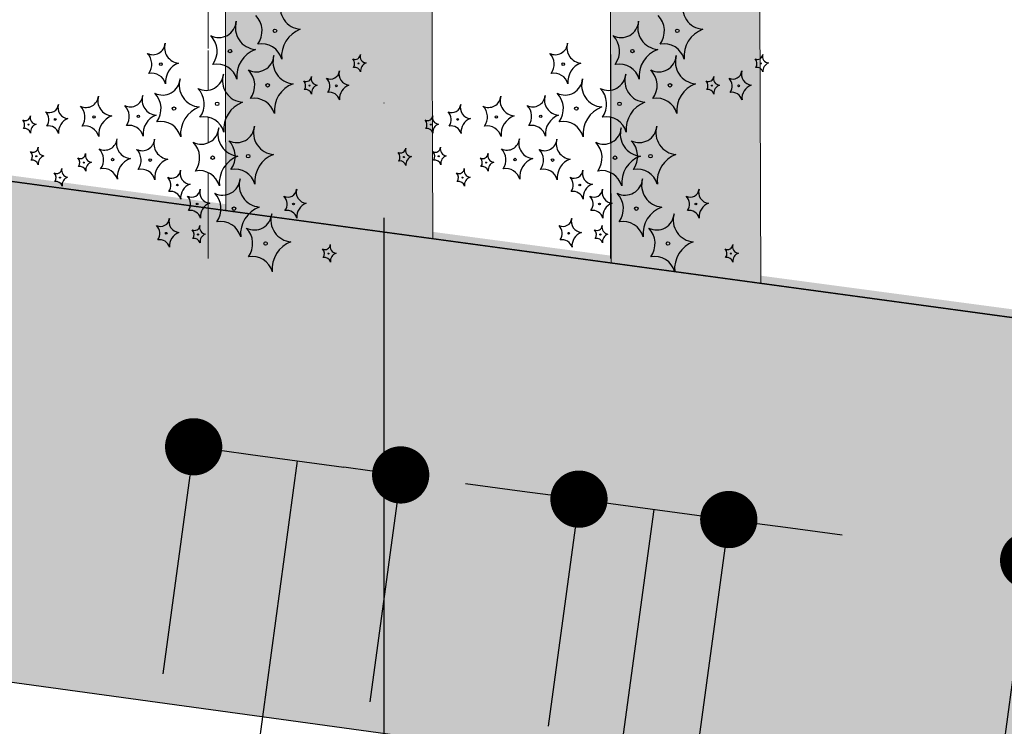
# Model space of a CAD drawing. Units: millimetres. Extents: x -138417 to 272167, y -801367 to -293048.
# Drawn here: x 222226 to 222484, y -344182 to -343997 of the extents above; entities that cross this region are included whole.
import ezdxf

# ---------------------------------------------------------------- set-up
doc = ezdxf.new("R2010")
doc.units = ezdxf.units.MM
doc.linetypes.add('ACAD_ISO04W100', pattern=[30, 24, -3, 0, -3])
for name, color, linetype in [('gegma', 7, 'Continuous'), ('gerdzebi', 7, 'Continuous'), ('gerdzebi da zomebi', 7, 'Continuous'), ('VEGETAZIONE', 94, 'Continuous')]:
    doc.layers.add(name, color=color, linetype=linetype)
doc.layers.add('PROIEZIONI', color=145, linetype='Continuous', lineweight=13)
doc.styles.get("Standard").update_dxf_attribs({"font": 'arial.ttf'})
doc.dimstyles.new('a2-gegma', dxfattribs={"dimtxt": 60, "dimasz": 15, "dimexe": 60, "dimexo": 70, "dimgap": 10, "dimtad": 3, "dimtoh": 1, "dimdec": 0, "dimzin": 0, "dimdsep": 46, "dimtxsty": 'Standard', "dimblk": 'DOT', "dimcen": 0.09, "dimadec": 0, "dimazin": 0, "dimtfac": 1, "dimtdec": 0, "dimtofl": 0, "dimtmove": 0, "dimatfit": 3, "dimfxl": 0, "dimtolj": 1, "dimtzin": 0, "dimarcsym": 0})

# ---------------------------------------------------------------- blocks, each defined once
blk = doc.blocks.new('_Dot')
at = {"color": 0, "linetype": 'ByBlock', "lineweight": -2}
blk.add_line((-0.5, 0), (-1, 0), dxfattribs=at)
at = {"color": 0, "linetype": 'ByBlock', "const_width": 0.5}
blk.add_lwpolyline([(-0.25, 0, 1), (0.25, 0, 1)], format="xyb", close=True, dxfattribs=at)
blk = doc.blocks.new('*D323')
at = {"layer": 'Defpoints', "color": 0, "lineweight": 0}
for p in [(222280.16, -344046.6), (222334.38, -344053.98), (222325.97, -344115.86)]:
    blk.add_point(p, dxfattribs=at)
at = {"layer": 'gegma', "color": 0, "lineweight": -2}
for p, q in [((222298.86, -344112.18), (222273.66, -344297.52)), ((222286.61, -344110.51), (222311.1, -344113.84)), ((222270.73, -344115.97), (222263.67, -344167.95)), ((222324.95, -344123.34), (222317.88, -344175.32)), ((222273.66, -344297.52), (222167.26, -344297.52))]:
    blk.add_line(p, q, dxfattribs=at)
at = {"layer": 'gegma', "color": 0, "lineweight": -2, "xscale": 15, "yscale": 15, "zscale": 15}
for p, rotation in [((222271.75, -344108.49), 172.2569618775864), ((222325.97, -344115.86), 352.2569618775864)]:
    blk.add_blockref('_Dot', p, dxfattribs=dict(at, rotation=rotation))
at = {"layer": 'gegma', "color": 0, "lineweight": 0, "insert": (222220.46, -344257.01), "char_height": 60, "attachment_point": 5}
blk.add_mtext('\\A1;55', dxfattribs=at)
blk = doc.blocks.new('*D324')
at = {"layer": 'Defpoints', "color": 0, "lineweight": 0}
for p in [(222381.09, -344060.33), (222420.31, -344065.66), (222411.9, -344127.55)]:
    blk.add_point(p, dxfattribs=at)
at = {"layer": 'gegma', "color": 0, "lineweight": -2}
for p, q in [((222357.81, -344120.19), (222342.94, -344118.17)), ((222372.67, -344122.21), (222411.9, -344127.55)), ((222392.28, -344124.88), (222367.02, -344310.71)), ((222371.65, -344129.69), (222364.59, -344181.67)), ((222426.76, -344129.57), (222441.62, -344131.59)), ((222410.88, -344135.02), (222403.81, -344187)), ((222367.02, -344310.71), (222258.86, -344310.71))]:
    blk.add_line(p, q, dxfattribs=at)
at = {"layer": 'gegma', "color": 0, "lineweight": -2, "xscale": 15, "yscale": 15, "zscale": 15}
for p, rotation in [((222372.67, -344122.21), 352.2569618775864), ((222411.9, -344127.55), 172.2569618775864)]:
    blk.add_blockref('_Dot', p, dxfattribs=dict(at, rotation=rotation))
at = {"layer": 'gegma', "color": 0, "lineweight": 0, "insert": (222312.94, -344270.07), "char_height": 60, "attachment_point": 5}
blk.add_mtext('\\A1;40', dxfattribs=at)
blk = doc.blocks.new('*D325')
at = {"layer": 'Defpoints', "color": 0, "lineweight": 0}
for p in [(222498.86, -344076.34), (222635.24, -344094.88), (222626.82, -344156.77)]:
    blk.add_point(p, dxfattribs=at)
at = {"layer": 'gegma', "color": 0, "lineweight": -2}
for p, q in [((222505.31, -344140.25), (222611.96, -344154.75)), ((222489.43, -344145.7), (222482.36, -344197.68)), ((222558.63, -344147.5), (222533.36, -344333.41)), ((222625.81, -344164.25), (222618.74, -344216.22)), ((222533.36, -344333.41), (222386.32, -344333.41))]:
    blk.add_line(p, q, dxfattribs=at)
at = {"layer": 'gegma', "color": 0, "lineweight": -2, "xscale": 15, "yscale": 15, "zscale": 15}
for p, rotation in [((222490.44, -344138.23), 172.2569618775864), ((222626.82, -344156.77), 352.2569618775864)]:
    blk.add_blockref('_Dot', p, dxfattribs=dict(at, rotation=rotation))
at = {"layer": 'gegma', "color": 0, "lineweight": 0, "insert": (222459.84, -344292.75), "char_height": 60, "attachment_point": 5}
blk.add_mtext('\\A1;138', dxfattribs=at)

msp = doc.modelspace()

# ---------------------------------------------------------------- hatches: boundary and pattern name
at = {"layer": 'gegma', "lineweight": 0}
h = msp.add_hatch(dxfattribs=at)
h.set_pattern_fill('WOOD7', color=8, scale=40, angle=270, pattern_type=2)
h.set_pattern_definition([(259.6952, (30.8, -12.4), (-39.99979502, -240.000038434), [4.47212, -442.74144]), (270, (30, -16.8), (40, -40), [4.4, -35.6]), (288.4349, (30, -21.2), (39.99993613, -80.0000174), [3.79472, -122.69636]), (82.875, (31.2, -24.8), (-39.999931276, -280.000015194), [3.22492, -319.2654]), (84.8056, (31.6, -21.6), (-39.999808988, -400.000026802), [4.41816, -437.39628]), (104.0362, (32, -17.2), (-39.9999223, 120.00002184), [4.94772, -159.97648]), (279.4623, (30.8, -15.6), (39.99992557, -200.00003095), [2.43312, -240.8774]), (263.6598, (31.2, -18), (40.00006316, 319.999976104), [3.62216, -358.59324]), (95.7106, (30.8, -21.6), (-40.000052587, 359.99997694), [4.01996, -397.97508]), (78.6901, (30.4, -17.6), (-39.99990529, -160.00003009), [2.0396, -201.92116]), (264.8056, (30.4, -8.8), (39.999808988, 400.000026802), [4.41816, -437.39628]), (258.6901, (30, -13.2), (39.99990529, 160.00003009), [4.0792, -199.88156]), (270, (29.2, -17.2), (40, -40), [4.8, -35.2]), (290.556, (29.2, -22), (79.999839857, -200.00007378), [3.4176, -338.34256]), (273.8141, (30.4, -25.2), (40.000244959, -559.999973658), [6.01332, -595.31852]), (264.8056, (30.8, -31.2), (39.999808988, 400.000026802), [4.41816, -437.39628]), (270, (30.4, -35.6), (40, -40), [4.4, -35.6]), (275.1944, (30.4, -6e-15), (39.999808988, -400.000026802), [4.41816, -437.39628]), (264.8056, (30.8, -4.4), (39.999808988, 400.000026802), [4.41816, -437.39628]), (270, (31.2, -6e-15), (40, -40), [2.4, -37.6]), (275.1944, (31.2, -2.4), (39.999808988, -400.000026802), [4.41816, -437.39628]), (270, (31.6, -6.8), (40, -40), [4, -36]), (280.3048, (31.6, -10.8), (-39.99979502, 240.000038434), [4.47212, -442.74144]), (275.1944, (32.4, -15.2), (39.999808988, -400.000026802), [4.41816, -437.39628]), (264.8056, (32.8, -19.6), (39.999808988, 400.000026802), [4.41816, -437.39628]), (264.8056, (32.4, -24), (39.999808988, 400.000026802), [4.41816, -437.39628]), (261.8699, (32, -28.4), (39.99997423, 239.99999106), [5.65684, -277.18584]), (270, (31.2, -34), (40, -40), [6, -34]), (257.4712, (7.2, -32.4), (-39.99998412, -200.000012816), [3.6878, -365.09396]), (264.2894, (6.4, -36), (40.000052587, 359.99997694), [4.01996, -397.97508]), (278.1301, (7.2, -32.4), (39.99997423, -239.99999106), [2.82844, -280.01428]), (279.4623, (7.6, -35.2), (39.99992557, -200.00003095), [4.8662, -238.44428]), (270, (8.4, -2e-15), (40, -40), [4.8, -35.2]), (260.5377, (8.4, -4.8), (39.99992557, 200.00003095), [2.43312, -240.8774]), (111.8014, (8, -7.2), (39.99999642, -120.00001092), [2.15408, -213.25252]), (102.9946, (7.2, -5.2), (79.999903103, -360.00003071), [5.33668, -528.32988]), (262.875, (7.2, -36.8), (39.999931276, 280.000015194), [3.22492, -319.2654]), (277.125, (7.2, -36.8), (39.999931276, -280.000015194), [3.22492, -319.2654]), (270, (7.6, -1e-15), (40, -40), [3.2, -36.8]), (104.0362, (7.6, -3.2), (-39.9999223, 120.00002184), [3.29848, -161.62576]), (266.6335, (8.8, -8.8), (40.000438534, 639.999972879), [6.81176, -674.36372]), (267.7094, (8.4, -15.6), (39.999830125, 960.000005167), [10.008, -990.79168]), (273.1798, (8, -25.6), (39.999641693, -680.000020108), [7.21112, -713.89916]), (279.4623, (8.4, -32.8), (39.99992557, -200.00003095), [7.29932, -236.0112]), (280.3048, (4.8, -9e-16), (-39.99979502, 240.000038434), [4.47212, -442.74144]), (285.9454, (5.6, -4.4), (-39.99999557, 160.000005066), [5.82408, -285.38032]), (270, (7.2, -10), (40, -40), [5.2, -34.8]), (261.8699, (7.2, -15.2), (39.99997423, 239.99999106), [5.65684, -277.18584]), (273.5763, (6.4, -20.8), (39.999628693, -600.000026173), [6.41248, -634.83628]), (261.2538, (6.8, -27.2), (-40.000167882, -279.999973454), [5.26116, -520.85668]), (255.9638, (6, -32.4), (39.9999223, 120.00002184), [4.94772, -159.97648]), (270, (4.8, -37.2), (40, -40), [2.8, -37.2]), (84.8056, (8.8, -8.8), (-39.999808988, -400.000026802), [8.83628, -432.97816]), (265.2364, (11.2, -2e-15), (39.999661306, 440.000037853), [9.63328, -472.03052]), (270, (10.4, -9.6), (40, -40), [9.2, -30.8]), (274.0856, (10.4, -18.8), (39.999845294, -520.00000596), [11.22852, -550.1982]), (270, (11.2, -30), (40, -40), [10, -30]), (277.125, (2.8, -5e-16), (39.999931276, -280.000015194), [9.67472, -312.8156]), (276.3402, (4, -9.6), (40.00006316, -319.999976104), [7.24432, -354.97108]), (267.5104, (4.8, -16.8), (40.000714611, 879.999979188), [9.20868, -911.66048]), (263.4802, (4.4, -26), (119.9999810097, 1039.999991635), [14.09112, -1395.02208]), (273.0128, (28.8, -5e-15), (40.000164195, -720.000000468), [7.61052, -753.4414]), (261.8699, (29.2, -7.6), (39.99997423, 239.99999106), [8.48528, -274.35744]), (267.6141, (28, -16), (39.9993108224, 920.000020955), [9.60832, -951.22464]), (280.6197, (27.6, -25.6), (-80.000323325, 439.999936185), [6.51152, -644.64128]), (270, (28.8, -32), (40, -40), [8, -32]), (266.8202, (33.6, -6e-15), (39.999641693, 680.000020108), [7.21112, -713.89916]), (276.009, (33.2, -7.2), (-39.999972699, 399.999990036), [7.642, -756.55692]), (276.7098, (34, -14.8), (-39.99975525, 360.00003991), [6.84688, -677.8428]), (264.2894, (34.8, -21.6), (40.000052587, 359.99997694), [8.03992, -393.95512]), (257.9052, (34, -29.6), (80.00026934, 359.999944065), [5.72712, -566.98572]), (279.4623, (32.8, -35.2), (39.99992557, -200.00003095), [4.8662, -238.44428]), (273.8141, (26, -5e-15), (40.000244959, -559.999973658), [6.01332, -595.31852]), (257.1957, (26.4, -6), (120.000295507, 519.999913875), [9.0244, -893.41672]), (270, (24.4, -14.8), (40, -40), [10, -30]), (275.4403, (24.4, -24.8), (-39.99973485, 440.000012488), [8.438, -835.36292]), (276.7098, (25.2, -33.2), (-39.99975525, 360.00003991), [6.84688, -677.8428]), (270, (36.4, -7e-15), (40, -40), [6.8, -33.2]), (278.1301, (36.4, -6.8), (39.99997423, -239.99999106), [11.31372, -271.529]), (267.6141, (38, -18), (39.9993108224, 920.000020955), [9.60832, -951.22464]), (264.4725, (37.6, -27.6), (-79.9994151866, -840.000068776), [12.45792, -1233.335]), (276.8428, (0, 0), (-80.000319917, 679.999974619), [10.07176, -997.10252]), (270, (1.2, -10), (40, -40), [11.2, -28.8]), (266.3478, (1.2, -21.2), (79.9994919411, 1240.0000376886), [18.83824, -1864.98764]), (270, (14, -3e-15), (40, -40), [9.6, -30.4]), (274.7636, (14, -9.6), (39.999661306, -440.000037853), [9.63328, -472.03052]), (268.1524, (14.8, -19.2), (39.999773591, 1200.0000185724), [12.40644, -1228.23856]), (267.2737, (14.4, -31.6), (39.999840709, 800.000011799), [8.40952, -832.54232]), (264.8056, (20.4, -4e-15), (39.999808988, 400.000026802), [8.83628, -432.97816]), (270, (19.6, -8.8), (40, -40), [12.8, -27.2]), (271.9092, (19.6, -21.6), (40.000969643, -1159.999961263), [12.00668, -1188.6598]), (273.5763, (20, -33.6), (39.999628693, -600.000026173), [6.41248, -634.83628])])
h.paths.add_polyline_path([(223140.48, -344163.58), (223226.85, -344175.33), (223226.85, -343404.78), (223140.48, -343404.78)])
h.paths.add_polyline_path([(222941.26, -343404.78), (222887.83, -343404.78), (222889.55, -344129.46), (222943.86, -344136.85)])
h.paths.add_polyline_path([(222832.03, -344121.64), (222871.32, -344126.99), (222868.76, -343404.78), (222830.33, -343404.78)])
h.paths.add_polyline_path([(222635.24, -343404.78), (222498.86, -343404.78), (222498.86, -344076.34), (222635.24, -344094.88)])
h.paths.add_polyline_path([(222417.96, -343404.78), (222379.53, -343404.78), (222381.09, -344060.33), (222420.31, -344065.66)])
h.paths.add_polyline_path([(222280.16, -344046.6), (222334.38, -344053.98), (222332.08, -343404.78), (222278.65, -343404.78)])
h.paths.add_polyline_path([(222115.21, -344024.18), (222169.28, -344031.53), (222167.18, -343404.78), (222113.75, -343404.78)])
h.paths.add_polyline_path([(221824.38, -343984.63), (221878.52, -343991.99), (221876.44, -343404.78), (221823.01, -343404.78)])
h.paths.add_polyline_path([(221741.91, -343973.42), (221796.04, -343980.78), (221793.99, -343404.78), (221740.56, -343404.78)])
h.paths.add_polyline_path([(221671.35, -343404.78), (221572.92, -343404.78), (221574.21, -343950.62), (221673.34, -343964.09)])
h = msp.add_hatch(dxfattribs=at)
h.set_pattern_fill('GRAVEL', color=256, scale=5)
h.set_pattern_definition([(228.0127875, (-16458.925, -9821.4), (-1016.00000008, -1142.99999993), [17.086072, -1691.524182]), (184.969741, (-16470.3554, -9834.1), (1523.9999994, 127.000007235), [29.320236, -2902.702445]), (132.510447, (-16499.5654, -9836.64), (1270.00000054, -1396.99999951), [20.674076, -2046.73614]), (267.273689, (-16549.0954, -9868.39), (127.00000027, 2539.99999999), [26.700226, -2643.32187]), (292.8336542, (-16550.3654, -9895.06), (-635.00000005, 1523.99999998), [26.181685, -2591.990387]), (357.273689, (-16540.2054, -9919.19), (-2539.99999999, 127.00000027), [26.700226, -2643.32187]), (37.6942405, (-16513.5354, -9920.46), (-1650.999999927, -1270.000000095), [35.309683, -3495.655766]), (72.2553284, (-16485.5954, -9898.87), (889.00000024, 2793.999999924), [33.335976, -3300.26283]), (121.4295656, (-16475.4354, -9867.12), (-1016.00000014, 1650.99999991), [26.79065, -2652.277285]), (175.2363583, (-16489.405, -9844.26), (1396.99999998, -127.00000022), [30.585664, -1498.696847]), (222.3974378, (-16519.8854, -9841.72), (-1523.99999995, -1397.000000053), [39.553896, -3915.838626]), (138.8140748, (-16423.365, -9869.66), (-888.99999995, 762.00000006), [13.500227, -1336.52829]), (171.4692344, (-16433.5254, -9860.77), (1651.00000004, -253.99999971), [25.6841, -2542.73195]), (225, (-16458.925, -9856.96), (-2e-14, -127), [17.960467, -161.644655]), (203.1985905, (-16467.815, -9841.72), (635, 253.99999996), [9.672066, -957.53112]), (291.8014095, (-16476.705, -9845.53), (-127, 381), [13.67828, -670.23765]), (30.9637565, (-16471.625, -9858.23), (381, 254), [22.215983, -718.314908]), (161.565051, (-16452.575, -9846.8), (254, -127), [16.064357, -385.544906]), (16.3895403, (-16550.3654, -9845.53), (1270, 381), [22.5044, -2227.941334]), (70.346176, (-16528.7754, -9839.18), (-508.00000005, -1396.99999998), [18.879947, -1869.110784]), (293.1985905, (-16452.575, -9821.4), (-253.99999996, 635), [19.344005, -947.85918]), (343.6104597, (-16444.9554, -9839.18), (-1270.00000003, 380.99999991), [22.5044, -2227.941334]), (339.4439548, (-16550.365, -9924.27), (-635, 254), [21.70176, -1063.386716]), (294.7751406, (-16530.045, -9931.89), (-635.00000076, 1396.99999966), [18.183606, -1800.17967]), (66.8014095, (-16451.305, -9948.4), (253.99999996, 635), [19.344005, -947.85918]), (17.3540246, (-16443.6854, -9930.62), (-1650.99999997, -508.0000001), [21.289137, -2107.6188]), (69.4439548, (-16513.535, -9948.4), (-254, -635), [10.85088, -1074.237596]), (101.3099325, (-16458.925, -9948.4), (-127, 508), [6.47573, -641.09975]), (165.9637565, (-16460.195, -9942.05), (381, -127), [26.181685, -497.45273]), (186.009006, (-16485.5954, -9935.7), (1269.99999999, 127.00000007), [24.26335, -2402.068243]), (303.690068, (-16471.625, -9869.66), (-127, 254), [18.316194, -439.588818]), (353.1572266, (-16461.4654, -9884.9), (2159.000000013, -253.99999989), [31.977838, -3165.800453]), (60.945396, (-16429.715, -9888.71), (-508, -889), [13.075412, -1294.469616]), (90, (-16423.37, -9877.28), (-127, 127), [7.62, -119.38]), (120.2564372, (-16488.135, -9931.89), (507.99999994, -889.00000004), [17.643348, -1746.69704]), (48.0127875, (-16497.025, -9916.65), (1016.00000008, 1142.99999993), [34.172144, -1674.43811]), (0, (-16474.17, -9891.25), (127, 127), [33.02, -93.98]), (325.3048465, (-16441.1454, -9891.25), (1270.00000048, -888.99999931), [20.080478, -1987.965836]), (254.054604, (-16424.635, -9902.68), (-127, -508), [18.491454, -906.0825]), (207.6459754, (-16429.7154, -9920.46), (-2413.00000009, -1269.99999983), [30.107255, -2980.62322]), (175.4260787, (-16456.3854, -9934.43), (-1651, 127), [31.851473, -3153.292323])])
h.paths.add_polyline_path([(221731.55, -343971.63), (221568.55, -343949.85), (220998.46, -343949.85), (220998.46, -344078.98), (221558.24, -344078.98), (221734.95, -344103.19)])
h.paths.add_polyline_path([(222321.55, -344050.48), (221731.55, -343971.63), (221734.95, -344103.19), (222321.55, -344183.58)])
h.paths.add_polyline_path([(222911.55, -344129.33), (222321.55, -344050.48), (222321.55, -344183.58), (222914.41, -344264.82)])
h.paths.add_polyline_path([(222911.55, -344129.33), (222914.41, -344264.82), (225060.33, -344558.89), (226044.35, -344558.89), (226044.35, -344417.87), (225010.65, -344417.87)])

# ---------------------------------------------------------------- linework, layer by layer
for points in [[(222278.65, -343404.78), (222332.08, -343404.78), (222334.38, -344053.98), (222280.16, -344046.6)], [(222379.53, -343404.78), (222417.96, -343404.78), (222420.31, -344065.66), (222381.09, -344060.33)]]:
    msp.add_lwpolyline(points, close=True, dxfattribs=at)
at = {"layer": 'gegma', "lineweight": 30}
msp.add_lwpolyline([(226044.35, -344558.89), (225060.33, -344558.89), (221558.24, -344078.98), (220998.46, -344078.98), (220998.46, -343949.85), (221568.55, -343949.85), (225010.65, -344417.87), (226044.35, -344417.87)], close=True, dxfattribs=at)
at = {"layer": 'gerdzebi', "color": 13, "linetype": 'ACAD_ISO04W100', "ltscale": 10}
msp.add_lwpolyline([(222321.55, -343748.43), (222321.55, -345100.08)], dxfattribs=at)
at = {"layer": 'gerdzebi da zomebi'}
msp.add_lwpolyline([(226044.35, -344417.87), (225010.65, -344417.87), (221568.55, -343949.85), (220998.46, -343949.85)], dxfattribs=at)
at = {"layer": 'PROIEZIONI'}
for points in [[(222275.54, -344004.13), (222275.54, -343990.43)], [(222380.92, -344004.13), (222380.92, -343990.43)], [(222275.54, -344015.1), (222275.54, -344004.7)], [(222380.92, -344015.1), (222380.92, -344004.7)], [(222275.54, -344028.88), (222275.54, -344022.17)], [(222275.54, -344028.88), (222275.54, -344022.17)], [(222380.92, -344028.88), (222380.92, -344022.17)], [(222380.92, -344028.88), (222380.92, -344022.17)], [(222275.54, -344044.61), (222275.54, -344036.66)], [(222275.54, -344044.61), (222275.54, -344036.66)], [(222380.92, -344044.61), (222380.92, -344036.66)], [(222380.92, -344044.61), (222380.92, -344036.66)], [(222275.54, -344059.21), (222275.54, -344044.88)], [(222380.92, -344059.21), (222380.92, -344044.88)]]:
    msp.add_lwpolyline(points, dxfattribs=at)
at = {"layer": 'VEGETAZIONE'}
for centre, radius in [((222293.05, -343999.56), 0.457), ((222398.43, -343999.56), 0.457), ((222281.28, -344004.85), 0.457), ((222386.67, -344004.85), 0.457), ((222263.15, -344008.27), 0.32), ((222314.93, -344008.08), 0.137), ((222368.54, -344008.27), 0.32), ((222420.31, -344008.08), 0.137), ((222291.13, -344013.82), 0.457), ((222302.09, -344013.88), 0.137), ((222309.11, -344013.96), 0.228), ((222396.52, -344013.82), 0.457), ((222407.48, -344013.88), 0.137), ((222414.49, -344013.96), 0.228), ((222277.9, -344018.68), 0.457), ((222383.29, -344018.68), 0.457), ((222245.67, -344022.09), 0.32), ((222257.27, -344021.94), 0.32), ((222266.6, -344019.91), 0.457), ((222351.05, -344022.09), 0.32), ((222362.66, -344021.94), 0.32), ((222371.98, -344019.91), 0.457), ((222228.5, -344024.11), 0.137), ((222235.51, -344022.74), 0.228), ((222333.88, -344024.11), 0.137), ((222340.9, -344022.74), 0.228), ((222286.04, -344032.36), 0.457), ((222391.42, -344032.36), 0.457), ((222230.54, -344032.39), 0.137), ((222242.96, -344034.05), 0.137), ((222250.54, -344033.26), 0.32), ((222260.36, -344033.41), 0.32), ((222276.72, -344032.78), 0.457), ((222326.82, -344032.6), 0.137), ((222335.93, -344032.39), 0.137), ((222348.35, -344034.05), 0.137), ((222355.92, -344033.26), 0.32), ((222365.75, -344033.41), 0.32), ((222382.1, -344032.78), 0.457), ((222236.75, -344037.99), 0.137), ((222267.48, -344039.93), 0.228), ((222342.14, -344037.99), 0.137), ((222372.87, -344039.93), 0.228), ((222272.66, -344044.9), 0.228), ((222297.91, -344044.9), 0.228), ((222378.04, -344044.9), 0.228), ((222403.3, -344044.9), 0.228), ((222282.31, -344046.11), 0.457), ((222387.69, -344046.11), 0.457), ((222264.58, -344052.56), 0.228), ((222272.89, -344052.89), 0.137), ((222369.97, -344052.56), 0.228), ((222378.27, -344052.89), 0.137), ((222290.59, -344055.25), 0.457), ((222395.98, -344055.25), 0.457), ((222307.05, -344057.89), 0.137), ((222412.44, -344057.89), 0.137)]:
    msp.add_circle(centre, radius, dxfattribs=at)
for centre, radius, start, end in [((222300.17, -343993.42), 5.74, 163.1851, 265.1773), ((222405.56, -343993.42), 5.74, 163.1851, 265.1773), ((222283.84, -343999.61), 5.83, 323.9411, 44.5301), ((222389.22, -343999.61), 5.83, 323.9411, 44.5301), ((222278.32, -343996.71), 4.61, 243.0475, 355.6771), ((222288.41, -343998.71), 5.74, 163.1851, 265.1773), ((222383.7, -343996.71), 4.61, 243.0475, 355.6771), ((222393.79, -343998.71), 5.74, 163.1851, 265.1773), ((222272.07, -344004.9), 5.83, 323.9411, 44.5301), ((222302.29, -344006.19), 7.51, 110.2595, 185.7393), ((222377.46, -344004.9), 5.83, 323.9411, 44.5301), ((222407.68, -344006.19), 7.51, 110.2595, 185.7393), ((222261.08, -344002.57), 3.23, 243.0475, 355.6771), ((222268.14, -344003.98), 4.02, 163.1851, 265.1773), ((222289.58, -344008.36), 5.42, 15.2145, 100.9943), ((222366.46, -344002.57), 3.23, 243.0475, 355.6771), ((222373.53, -344003.98), 4.02, 163.1851, 265.1773), ((222394.97, -344008.36), 5.42, 15.2145, 100.9943), ((222256.71, -344008.31), 4.08, 323.9411, 44.5301), ((222290.53, -344011.48), 7.51, 110.2595, 185.7393), ((222288.17, -344005.68), 4.61, 243.0475, 355.6771), ((222298.26, -344007.69), 5.74, 163.1851, 265.1773), ((222314.04, -344005.64), 1.38, 243.0475, 355.6771), ((222317.07, -344006.24), 1.72, 163.1851, 265.1773), ((222362.09, -344008.31), 4.08, 323.9411, 44.5301), ((222395.91, -344011.48), 7.51, 110.2595, 185.7393), ((222393.56, -344005.68), 4.61, 243.0475, 355.6771), ((222403.65, -344007.69), 5.74, 163.1851, 265.1773), ((222419.42, -344005.64), 1.38, 243.0475, 355.6771), ((222422.45, -344006.24), 1.72, 163.1851, 265.1773), ((222269.63, -344012.91), 5.26, 110.2595, 185.7393), ((222277.82, -344013.66), 5.42, 15.2145, 100.9943), ((222312.17, -344008.1), 1.75, 323.9411, 44.5301), ((222317.7, -344010.07), 2.25, 110.2595, 185.7393), ((222375.01, -344012.91), 5.26, 110.2595, 185.7393), ((222383.21, -344013.66), 5.42, 15.2145, 100.9943), ((222417.55, -344008.1), 1.75, 323.9411, 44.5301), ((222423.09, -344010.07), 2.25, 110.2595, 185.7393), ((222260.73, -344014.44), 3.8, 15.2145, 100.9943), ((222274.94, -344010.53), 4.61, 243.0475, 355.6771), ((222285.03, -344012.54), 5.74, 163.1851, 265.1773), ((222281.92, -344013.87), 5.83, 323.9411, 44.5301), ((222301.2, -344011.43), 1.38, 243.0475, 355.6771), ((222304.23, -344012.04), 1.72, 163.1851, 265.1773), ((222307.62, -344009.88), 2.3, 243.0475, 355.6771), ((222312.67, -344010.89), 2.87, 163.1851, 265.1773), ((222313.89, -344010.72), 1.63, 15.2145, 100.9943), ((222366.12, -344014.44), 3.8, 15.2145, 100.9943), ((222380.32, -344010.53), 4.61, 243.0475, 355.6771), ((222390.41, -344012.54), 5.74, 163.1851, 265.1773), ((222387.31, -344013.87), 5.83, 323.9411, 44.5301), ((222406.59, -344011.43), 1.38, 243.0475, 355.6771), ((222409.62, -344012.04), 1.72, 163.1851, 265.1773), ((222413.01, -344009.88), 2.3, 243.0475, 355.6771), ((222418.06, -344010.89), 2.87, 163.1851, 265.1773), ((222419.28, -344010.72), 1.63, 15.2145, 100.9943), ((222263.63, -344011.76), 4.61, 243.0475, 355.6771), ((222273.72, -344013.77), 5.74, 163.1851, 265.1773), ((222300.38, -344020.45), 7.51, 110.2595, 185.7393), ((222299.33, -344013.89), 1.75, 323.9411, 44.5301), ((222304.87, -344015.87), 2.25, 110.2595, 185.7393), ((222304.5, -344013.98), 2.92, 323.9411, 44.5301), ((222313.73, -344017.27), 3.76, 110.2595, 185.7393), ((222369.02, -344011.76), 4.61, 243.0475, 355.6771), ((222379.11, -344013.77), 5.74, 163.1851, 265.1773), ((222405.77, -344020.45), 7.51, 110.2595, 185.7393), ((222404.71, -344013.89), 1.75, 323.9411, 44.5301), ((222410.25, -344015.87), 2.25, 110.2595, 185.7393), ((222409.89, -344013.98), 2.92, 323.9411, 44.5301), ((222419.11, -344017.27), 3.76, 110.2595, 185.7393), ((222243.59, -344016.38), 3.23, 243.0475, 355.6771), ((222250.66, -344017.79), 4.02, 163.1851, 265.1773), ((222255.2, -344016.24), 3.23, 243.0475, 355.6771), ((222262.26, -344017.64), 4.02, 163.1851, 265.1773), ((222257.39, -344019.96), 5.83, 323.9411, 44.5301), ((222268.69, -344018.73), 5.83, 323.9411, 44.5301), ((222301.05, -344016.52), 1.63, 15.2145, 100.9943), ((222307.38, -344018.36), 2.71, 15.2145, 100.9943), ((222348.98, -344016.38), 3.23, 243.0475, 355.6771), ((222356.04, -344017.79), 4.02, 163.1851, 265.1773), ((222360.58, -344016.24), 3.23, 243.0475, 355.6771), ((222367.65, -344017.64), 4.02, 163.1851, 265.1773), ((222362.77, -344019.96), 5.83, 323.9411, 44.5301), ((222374.08, -344018.73), 5.83, 323.9411, 44.5301), ((222406.44, -344016.52), 1.63, 15.2145, 100.9943), ((222412.76, -344018.36), 2.71, 15.2145, 100.9943), ((222234.03, -344018.67), 2.3, 243.0475, 355.6771), ((222239.07, -344019.67), 2.87, 163.1851, 265.1773), ((222239.22, -344022.12), 4.08, 323.9411, 44.5301), ((222250.83, -344021.97), 4.08, 323.9411, 44.5301), ((222287.15, -344025.31), 7.51, 110.2595, 185.7393), ((222287.67, -344022.63), 5.42, 15.2145, 100.9943), ((222339.41, -344018.67), 2.3, 243.0475, 355.6771), ((222344.46, -344019.67), 2.87, 163.1851, 265.1773), ((222344.61, -344022.12), 4.08, 323.9411, 44.5301), ((222356.21, -344021.97), 4.08, 323.9411, 44.5301), ((222392.53, -344025.31), 7.51, 110.2595, 185.7393), ((222393.06, -344022.63), 5.42, 15.2145, 100.9943), ((222227.61, -344021.67), 1.38, 243.0475, 355.6771), ((222230.63, -344022.27), 1.72, 163.1851, 265.1773), ((222230.9, -344022.77), 2.92, 323.9411, 44.5301), ((222252.14, -344026.73), 5.26, 110.2595, 185.7393), ((222263.74, -344026.58), 5.26, 110.2595, 185.7393), ((222275.84, -344026.54), 7.51, 110.2595, 185.7393), ((222332.99, -344021.67), 1.38, 243.0475, 355.6771), ((222336.02, -344022.27), 1.72, 163.1851, 265.1773), ((222336.29, -344022.77), 2.92, 323.9411, 44.5301), ((222357.52, -344026.73), 5.26, 110.2595, 185.7393), ((222369.13, -344026.58), 5.26, 110.2595, 185.7393), ((222381.23, -344026.54), 7.51, 110.2595, 185.7393), ((222225.73, -344024.13), 1.75, 323.9411, 44.5301), ((222231.27, -344026.1), 2.25, 110.2595, 185.7393), ((222233.78, -344027.14), 2.71, 15.2145, 100.9943), ((222240.13, -344026.06), 3.76, 110.2595, 185.7393), ((222243.24, -344028.25), 3.8, 15.2145, 100.9943), ((222254.85, -344028.1), 3.8, 15.2145, 100.9943), ((222263.14, -344028.71), 5.42, 15.2145, 100.9943), ((222274.44, -344027.48), 5.42, 15.2145, 100.9943), ((222331.12, -344024.13), 1.75, 323.9411, 44.5301), ((222336.65, -344026.1), 2.25, 110.2595, 185.7393), ((222339.16, -344027.14), 2.71, 15.2145, 100.9943), ((222345.52, -344026.06), 3.76, 110.2595, 185.7393), ((222348.63, -344028.25), 3.8, 15.2145, 100.9943), ((222360.23, -344028.1), 3.8, 15.2145, 100.9943), ((222368.52, -344028.71), 5.42, 15.2145, 100.9943), ((222379.82, -344027.48), 5.42, 15.2145, 100.9943), ((222227.46, -344026.75), 1.63, 15.2145, 100.9943), ((222273.75, -344024.63), 4.61, 243.0475, 355.6771), ((222283.84, -344026.64), 5.74, 163.1851, 265.1773), ((222283.07, -344024.21), 4.61, 243.0475, 355.6771), ((222293.16, -344026.22), 5.74, 163.1851, 265.1773), ((222332.84, -344026.75), 1.63, 15.2145, 100.9943), ((222379.14, -344024.63), 4.61, 243.0475, 355.6771), ((222389.23, -344026.64), 5.74, 163.1851, 265.1773), ((222388.46, -344024.21), 4.61, 243.0475, 355.6771), ((222398.55, -344026.22), 5.74, 163.1851, 265.1773), ((222248.46, -344027.56), 3.23, 243.0475, 355.6771), ((222255.52, -344028.97), 4.02, 163.1851, 265.1773), ((222258.29, -344027.71), 3.23, 243.0475, 355.6771), ((222265.35, -344029.11), 4.02, 163.1851, 265.1773), ((222267.51, -344032.83), 5.83, 323.9411, 44.5301), ((222276.82, -344032.41), 5.83, 323.9411, 44.5301), ((222353.85, -344027.56), 3.23, 243.0475, 355.6771), ((222360.91, -344028.97), 4.02, 163.1851, 265.1773), ((222363.67, -344027.71), 3.23, 243.0475, 355.6771), ((222370.73, -344029.11), 4.02, 163.1851, 265.1773), ((222372.89, -344032.83), 5.83, 323.9411, 44.5301), ((222382.21, -344032.41), 5.83, 323.9411, 44.5301), ((222229.65, -344029.95), 1.38, 243.0475, 355.6771), ((222227.78, -344032.41), 1.75, 323.9411, 44.5301), ((222232.68, -344030.55), 1.72, 163.1851, 265.1773), ((222242.07, -344031.61), 1.38, 243.0475, 355.6771), ((222245.1, -344032.21), 1.72, 163.1851, 265.1773), ((222244.09, -344033.3), 4.08, 323.9411, 44.5301), ((222253.91, -344033.45), 4.08, 323.9411, 44.5301), ((222295.28, -344038.99), 7.51, 110.2595, 185.7393), ((222325.93, -344030.16), 1.38, 243.0475, 355.6771), ((222324.05, -344032.62), 1.75, 323.9411, 44.5301), ((222328.95, -344030.76), 1.72, 163.1851, 265.1773), ((222335.04, -344029.95), 1.38, 243.0475, 355.6771), ((222333.16, -344032.41), 1.75, 323.9411, 44.5301), ((222338.06, -344030.55), 1.72, 163.1851, 265.1773), ((222347.46, -344031.61), 1.38, 243.0475, 355.6771), ((222350.49, -344032.21), 1.72, 163.1851, 265.1773), ((222349.48, -344033.3), 4.08, 323.9411, 44.5301), ((222359.3, -344033.45), 4.08, 323.9411, 44.5301), ((222400.67, -344038.99), 7.51, 110.2595, 185.7393), ((222229.5, -344035.04), 1.63, 15.2145, 100.9943), ((222233.31, -344034.38), 2.25, 110.2595, 185.7393), ((222240.2, -344034.07), 1.75, 323.9411, 44.5301), ((222245.74, -344036.04), 2.25, 110.2595, 185.7393), ((222257.01, -344037.9), 5.26, 110.2595, 185.7393), ((222266.83, -344038.05), 5.26, 110.2595, 185.7393), ((222285.96, -344039.41), 7.51, 110.2595, 185.7393), ((222325.78, -344035.24), 1.63, 15.2145, 100.9943), ((222329.59, -344034.59), 2.25, 110.2595, 185.7393), ((222334.89, -344035.04), 1.63, 15.2145, 100.9943), ((222338.7, -344034.38), 2.25, 110.2595, 185.7393), ((222345.59, -344034.07), 1.75, 323.9411, 44.5301), ((222351.12, -344036.04), 2.25, 110.2595, 185.7393), ((222362.39, -344037.9), 5.26, 110.2595, 185.7393), ((222372.22, -344038.05), 5.26, 110.2595, 185.7393), ((222391.35, -344039.41), 7.51, 110.2595, 185.7393), ((222235.86, -344035.54), 1.38, 243.0475, 355.6771), ((222233.99, -344038), 1.75, 323.9411, 44.5301), ((222238.89, -344036.14), 1.72, 163.1851, 265.1773), ((222241.92, -344036.69), 1.63, 15.2145, 100.9943), ((222248.11, -344039.43), 3.8, 15.2145, 100.9943), ((222257.94, -344039.57), 3.8, 15.2145, 100.9943), ((222266, -344035.86), 2.3, 243.0475, 355.6771), ((222271.04, -344036.86), 2.87, 163.1851, 265.1773), ((222273.26, -344041.58), 5.42, 15.2145, 100.9943), ((222282.57, -344041.17), 5.42, 15.2145, 100.9943), ((222341.25, -344035.54), 1.38, 243.0475, 355.6771), ((222339.38, -344038), 1.75, 323.9411, 44.5301), ((222344.28, -344036.14), 1.72, 163.1851, 265.1773), ((222347.31, -344036.69), 1.63, 15.2145, 100.9943), ((222353.5, -344039.43), 3.8, 15.2145, 100.9943), ((222363.32, -344039.57), 3.8, 15.2145, 100.9943), ((222371.38, -344035.86), 2.3, 243.0475, 355.6771), ((222376.43, -344036.86), 2.87, 163.1851, 265.1773), ((222378.64, -344041.58), 5.42, 15.2145, 100.9943), ((222387.96, -344041.17), 5.42, 15.2145, 100.9943), ((222235.71, -344040.63), 1.63, 15.2145, 100.9943), ((222239.53, -344039.98), 2.25, 110.2595, 185.7393), ((222262.87, -344039.95), 2.92, 323.9411, 44.5301), ((222272.1, -344043.24), 3.76, 110.2595, 185.7393), ((222279.34, -344037.97), 4.61, 243.0475, 355.6771), ((222289.43, -344039.97), 5.74, 163.1851, 265.1773), ((222341.1, -344040.63), 1.63, 15.2145, 100.9943), ((222344.91, -344039.98), 2.25, 110.2595, 185.7393), ((222368.26, -344039.95), 2.92, 323.9411, 44.5301), ((222377.49, -344043.24), 3.76, 110.2595, 185.7393), ((222384.73, -344037.97), 4.61, 243.0475, 355.6771), ((222394.82, -344039.97), 5.74, 163.1851, 265.1773), ((222265.75, -344044.33), 2.71, 15.2145, 100.9943), ((222271.17, -344040.82), 2.3, 243.0475, 355.6771), ((222276.22, -344041.83), 2.87, 163.1851, 265.1773), ((222273.1, -344046.16), 5.83, 323.9411, 44.5301), ((222296.43, -344040.82), 2.3, 243.0475, 355.6771), ((222301.48, -344041.83), 2.87, 163.1851, 265.1773), ((222371.13, -344044.33), 2.71, 15.2145, 100.9943), ((222376.56, -344040.82), 2.3, 243.0475, 355.6771), ((222381.6, -344041.83), 2.87, 163.1851, 265.1773), ((222378.48, -344046.16), 5.83, 323.9411, 44.5301), ((222401.82, -344040.82), 2.3, 243.0475, 355.6771), ((222406.86, -344041.83), 2.87, 163.1851, 265.1773), ((222268.05, -344044.92), 2.92, 323.9411, 44.5301), ((222277.28, -344048.21), 3.76, 110.2595, 185.7393), ((222293.31, -344044.92), 2.92, 323.9411, 44.5301), ((222302.54, -344048.21), 3.76, 110.2595, 185.7393), ((222373.44, -344044.92), 2.92, 323.9411, 44.5301), ((222382.66, -344048.21), 3.76, 110.2595, 185.7393), ((222398.7, -344044.92), 2.92, 323.9411, 44.5301), ((222407.92, -344048.21), 3.76, 110.2595, 185.7393), ((222270.92, -344049.3), 2.71, 15.2145, 100.9943), ((222291.55, -344052.74), 7.51, 110.2595, 185.7393), ((222287.63, -344047.1), 4.61, 243.0475, 355.6771), ((222297.72, -344049.11), 5.74, 163.1851, 265.1773), ((222296.18, -344049.3), 2.71, 15.2145, 100.9943), ((222376.31, -344049.3), 2.71, 15.2145, 100.9943), ((222396.94, -344052.74), 7.51, 110.2595, 185.7393), ((222393.01, -344047.1), 4.61, 243.0475, 355.6771), ((222403.1, -344049.11), 5.74, 163.1851, 265.1773), ((222401.57, -344049.3), 2.71, 15.2145, 100.9943), ((222263.1, -344048.48), 2.3, 243.0475, 355.6771), ((222268.14, -344049.49), 2.87, 163.1851, 265.1773), ((222278.85, -344054.92), 5.42, 15.2145, 100.9943), ((222368.48, -344048.48), 2.3, 243.0475, 355.6771), ((222373.53, -344049.49), 2.87, 163.1851, 265.1773), ((222384.23, -344054.92), 5.42, 15.2145, 100.9943), ((222259.98, -344052.58), 2.92, 323.9411, 44.5301), ((222269.2, -344055.87), 3.76, 110.2595, 185.7393), ((222272, -344050.45), 1.38, 243.0475, 355.6771), ((222270.12, -344052.91), 1.75, 323.9411, 44.5301), ((222275.02, -344051.05), 1.72, 163.1851, 265.1773), ((222275.66, -344054.88), 2.25, 110.2595, 185.7393), ((222281.38, -344055.3), 5.83, 323.9411, 44.5301), ((222365.36, -344052.58), 2.92, 323.9411, 44.5301), ((222374.59, -344055.87), 3.76, 110.2595, 185.7393), ((222377.38, -344050.45), 1.38, 243.0475, 355.6771), ((222375.51, -344052.91), 1.75, 323.9411, 44.5301), ((222380.41, -344051.05), 1.72, 163.1851, 265.1773), ((222381.05, -344054.88), 2.25, 110.2595, 185.7393), ((222386.77, -344055.3), 5.83, 323.9411, 44.5301), ((222262.85, -344056.96), 2.71, 15.2145, 100.9943), ((222271.85, -344055.53), 1.63, 15.2145, 100.9943), ((222299.83, -344061.88), 7.51, 110.2595, 185.7393), ((222368.24, -344056.96), 2.71, 15.2145, 100.9943), ((222377.23, -344055.53), 1.63, 15.2145, 100.9943), ((222405.22, -344061.88), 7.51, 110.2595, 185.7393), ((222306.16, -344055.45), 1.38, 243.0475, 355.6771), ((222304.29, -344057.91), 1.75, 323.9411, 44.5301), ((222309.19, -344056.05), 1.72, 163.1851, 265.1773), ((222309.82, -344059.88), 2.25, 110.2595, 185.7393), ((222411.55, -344055.45), 1.38, 243.0475, 355.6771), ((222409.67, -344057.91), 1.75, 323.9411, 44.5301), ((222414.57, -344056.05), 1.72, 163.1851, 265.1773), ((222415.21, -344059.88), 2.25, 110.2595, 185.7393), ((222287.13, -344064.06), 5.42, 15.2145, 100.9943), ((222306.01, -344060.53), 1.63, 15.2145, 100.9943), ((222392.51, -344064.06), 5.42, 15.2145, 100.9943), ((222411.4, -344060.53), 1.63, 15.2145, 100.9943)]:
    msp.add_arc(centre, radius, start, end, dxfattribs=at)

# ---------------------------------------------------------------- dimensions: what is measured, and where the dimension line sits
at = {"layer": 'gegma', "lineweight": 0}
for base, p1, p2, picture, middle in [((222325.97, -344115.86), (222280.16, -344046.6), (222334.38, -344053.98), '*D323', (222263.66, -344257.01)), ((222411.9, -344127.55), (222381.09, -344060.33), (222420.31, -344065.66), '*D324', (222357.02, -344270.07)), ((222626.82, -344156.77), (222498.86, -344076.34), (222635.24, -344094.88), '*D325', (222523.36, -344292.75))]:
    dim = msp.add_linear_dim(base=base, p1=p1, p2=p2, angle=172.257, dimstyle='a2-gegma', override={"dimtmove": 1}, dxfattribs=at)
    dim.commit()
    dim.dimension.update_dxf_attribs({"geometry": picture, "text_midpoint": middle})

doc.saveas('drawing.dxf')
